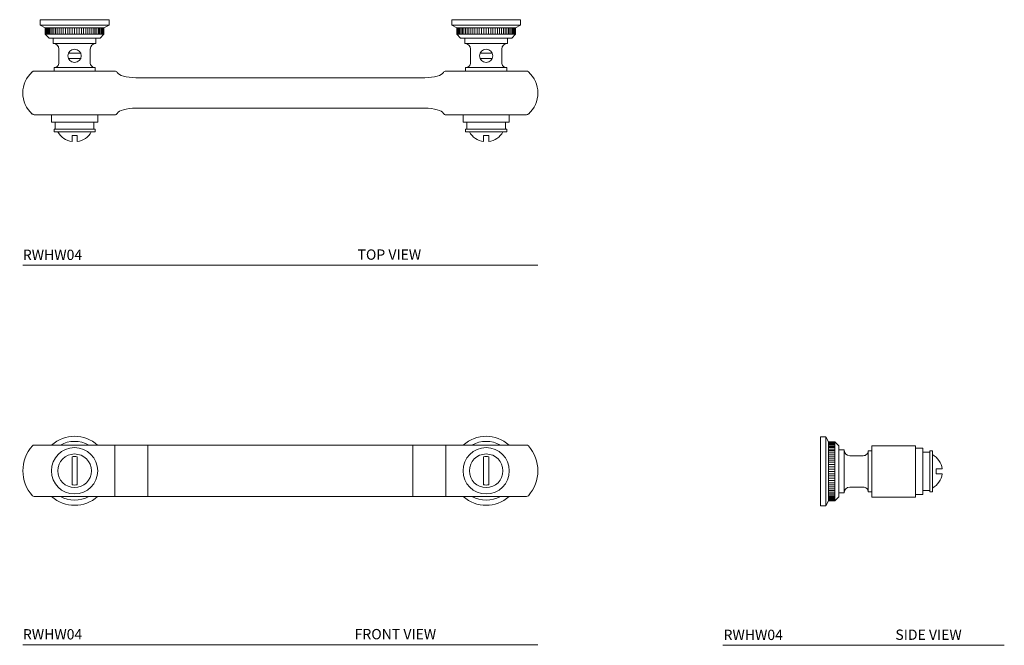
# Model space of a CAD drawing. Units: inches. Extents: x 1.3 to 13.2, y 3.4 to 11.
import ezdxf

# ---------------------------------------------------------------- set-up
doc = ezdxf.new("R2010")
doc.units = ezdxf.units.IN
doc.header["$LTSCALE"] = 2
doc.header["$MEASUREMENT"] = 0
doc.layers.add('WATERWORKS FITTING', color=7, linetype='Continuous', lineweight=9)
doc.styles.add('GOTHAM BOOK', font='GOTHMBOK.TTF', dxfattribs={"height": 0.125})

# ---------------------------------------------------------------- blocks, each defined once
blk = doc.blocks.new('RWHW04 TOP')
at = {"layer": 'WATERWORKS FITTING'}
for p, q in [((-2.081, 0), (-2.919, 0)), ((2.081, 0), (2.919, 0)), ((-2.081, -0.066), (-2.919, -0.066)), ((-2.143, -0.098), (-2.857, -0.098)), ((-2.856, -0.098), (-2.856, -0.176)), ((-2.852, -0.098), (-2.852, -0.176)), ((-2.847, -0.098), (-2.847, -0.176)), ((-2.839, -0.098), (-2.839, -0.176)), ((-2.83, -0.098), (-2.83, -0.176)), ((-2.818, -0.098), (-2.818, -0.176)), ((-2.804, -0.098), (-2.804, -0.176)), ((-2.789, -0.098), (-2.789, -0.176)), ((-2.771, -0.098), (-2.771, -0.176)), ((-2.752, -0.098), (-2.752, -0.176)), ((-2.732, -0.098), (-2.732, -0.176)), ((-2.71, -0.098), (-2.71, -0.176)), ((-2.686, -0.098), (-2.686, -0.176)), ((-2.662, -0.098), (-2.662, -0.176)), ((-2.637, -0.098), (-2.637, -0.176)), ((-2.61, -0.098), (-2.61, -0.176)), ((-2.583, -0.098), (-2.583, -0.176)), ((-2.556, -0.098), (-2.556, -0.176)), ((-2.528, -0.098), (-2.528, -0.176)), ((-2.5, -0.098), (-2.5, -0.176)), ((-2.472, -0.098), (-2.472, -0.176)), ((-2.444, -0.098), (-2.444, -0.176)), ((-2.417, -0.098), (-2.417, -0.176)), ((-2.39, -0.098), (-2.39, -0.176)), ((-2.363, -0.098), (-2.363, -0.176)), ((-2.338, -0.098), (-2.338, -0.176)), ((-2.314, -0.098), (-2.314, -0.176)), ((-2.29, -0.098), (-2.29, -0.176)), ((-2.268, -0.098), (-2.268, -0.176)), ((-2.248, -0.098), (-2.248, -0.176)), ((-2.229, -0.098), (-2.229, -0.176)), ((-2.211, -0.098), (-2.211, -0.176)), ((-2.196, -0.098), (-2.196, -0.176)), ((-2.182, -0.098), (-2.182, -0.176)), ((-2.17, -0.098), (-2.17, -0.176)), ((-2.161, -0.098), (-2.161, -0.176)), ((-2.153, -0.098), (-2.153, -0.176)), ((-2.148, -0.098), (-2.148, -0.176)), ((-2.144, -0.098), (-2.144, -0.176)), ((2.081, -0.066), (2.919, -0.066)), ((2.143, -0.098), (2.857, -0.098)), ((2.144, -0.098), (2.144, -0.176)), ((2.148, -0.098), (2.148, -0.176)), ((2.153, -0.098), (2.153, -0.176)), ((2.161, -0.098), (2.161, -0.176)), ((2.17, -0.098), (2.17, -0.176)), ((2.182, -0.098), (2.182, -0.176)), ((2.196, -0.098), (2.196, -0.176)), ((2.211, -0.098), (2.211, -0.176)), ((2.229, -0.098), (2.229, -0.176)), ((2.248, -0.098), (2.248, -0.176)), ((2.268, -0.098), (2.268, -0.176)), ((2.29, -0.098), (2.29, -0.176)), ((2.314, -0.098), (2.314, -0.176)), ((2.338, -0.098), (2.338, -0.176)), ((2.363, -0.098), (2.363, -0.176)), ((2.39, -0.098), (2.39, -0.176)), ((2.417, -0.098), (2.417, -0.176)), ((2.444, -0.098), (2.444, -0.176)), ((2.472, -0.098), (2.472, -0.176)), ((2.5, -0.098), (2.5, -0.176)), ((2.528, -0.098), (2.528, -0.176)), ((2.556, -0.098), (2.556, -0.176)), ((2.583, -0.098), (2.583, -0.176)), ((2.61, -0.098), (2.61, -0.176)), ((2.637, -0.098), (2.637, -0.176)), ((2.662, -0.098), (2.662, -0.176)), ((2.686, -0.098), (2.686, -0.176)), ((2.71, -0.098), (2.71, -0.176)), ((2.732, -0.098), (2.732, -0.176)), ((2.752, -0.098), (2.752, -0.176)), ((2.771, -0.098), (2.771, -0.176)), ((2.789, -0.098), (2.789, -0.176)), ((2.804, -0.098), (2.804, -0.176)), ((2.818, -0.098), (2.818, -0.176)), ((2.83, -0.098), (2.83, -0.176)), ((2.839, -0.098), (2.839, -0.176)), ((2.847, -0.098), (2.847, -0.176)), ((2.852, -0.098), (2.852, -0.176)), ((2.856, -0.098), (2.856, -0.176)), ((-2.143, -0.176), (-2.857, -0.176)), ((-2.76, -0.223), (-2.24, -0.223)), ((2.143, -0.176), (2.857, -0.176)), ((2.76, -0.223), (2.24, -0.223)), ((-2.76, -0.288), (-2.24, -0.288)), ((2.76, -0.288), (2.24, -0.288)), ((-2.425, -0.408), (-2.575, -0.408)), ((-2.425, -0.47), (-2.575, -0.47)), ((2.425, -0.408), (2.575, -0.408)), ((2.425, -0.47), (2.575, -0.47)), ((-2.25, -0.581), (-2.75, -0.581)), ((2.25, -0.581), (2.75, -0.581)), ((-2.75, -0.624), (-2.99, -0.624)), ((-2.75, -0.624), (-2.25, -0.624)), ((-2.01, -0.624), (-2.25, -0.624)), ((1.756, -0.704), (-1.756, -0.704)), ((2.01, -0.624), (2.25, -0.624)), ((2.75, -0.624), (2.25, -0.624)), ((2.75, -0.624), (2.99, -0.624)), ((1.756, -1.075), (-1.756, -1.075)), ((-2.781, -1.155), (-2.99, -1.155)), ((-2.781, -1.155), (-2.781, -1.243)), ((-2.219, -1.155), (-2.781, -1.155)), ((-2.219, -1.155), (-2.219, -1.243)), ((-2.01, -1.155), (-2.219, -1.155)), ((2.01, -1.155), (2.219, -1.155)), ((2.219, -1.155), (2.219, -1.243)), ((2.219, -1.155), (2.781, -1.155)), ((2.781, -1.155), (2.781, -1.243)), ((2.781, -1.155), (2.99, -1.155)), ((-2.734, -1.243), (-2.781, -1.243)), ((-2.734, -1.329), (-2.734, -1.243)), ((-2.266, -1.243), (-2.734, -1.243)), ((-2.266, -1.329), (-2.266, -1.243)), ((-2.266, -1.243), (-2.219, -1.243)), ((2.266, -1.243), (2.219, -1.243)), ((2.266, -1.329), (2.266, -1.243)), ((2.266, -1.243), (2.734, -1.243)), ((2.734, -1.243), (2.781, -1.243)), ((2.734, -1.329), (2.734, -1.243)), ((-2.75, -1.361), (-2.75, -1.329)), ((-2.734, -1.329), (-2.75, -1.329)), ((-2.704, -1.361), (-2.75, -1.361)), ((-2.266, -1.329), (-2.734, -1.329)), ((-2.296, -1.361), (-2.704, -1.361)), ((-2.469, -1.407), (-2.531, -1.407)), ((-2.531, -1.407), (-2.531, -1.48)), ((-2.469, -1.48), (-2.469, -1.407)), ((-2.25, -1.361), (-2.296, -1.361)), ((-2.266, -1.329), (-2.25, -1.329)), ((-2.25, -1.329), (-2.25, -1.361)), ((2.25, -1.329), (2.25, -1.361)), ((2.266, -1.329), (2.25, -1.329)), ((2.25, -1.361), (2.296, -1.361)), ((2.266, -1.329), (2.734, -1.329)), ((2.296, -1.361), (2.704, -1.361)), ((2.469, -1.48), (2.469, -1.407)), ((2.469, -1.407), (2.531, -1.407)), ((2.531, -1.407), (2.531, -1.48)), ((2.704, -1.361), (2.75, -1.361)), ((2.734, -1.329), (2.75, -1.329)), ((2.75, -1.361), (2.75, -1.329))]:
    blk.add_line(p, q, dxfattribs=at)
for points in [[(-2.75, -0.624), (-2.75, -0.581, 0.414227), (-2.69, -0.521), (-2.69, -0.358, 0.414193), (-2.76, -0.288), (-2.76, -0.223), (-2.81, -0.223), (-2.857, -0.176), (-2.857, -0.098), (-2.919, -0.066), (-2.919, 0)], [(-2.25, -0.624), (-2.25, -0.581, -0.414227), (-2.31, -0.521), (-2.31, -0.358, -0.414193), (-2.24, -0.288), (-2.24, -0.223), (-2.19, -0.223), (-2.143, -0.176), (-2.143, -0.098), (-2.081, -0.066), (-2.081, 0)], [(2.25, -0.624), (2.25, -0.581, 0.414227), (2.31, -0.521), (2.31, -0.358, 0.414193), (2.24, -0.288), (2.24, -0.223), (2.19, -0.223), (2.143, -0.176), (2.143, -0.098), (2.081, -0.066), (2.081, 0)], [(2.75, -0.624), (2.75, -0.581, -0.414227), (2.69, -0.521), (2.69, -0.358, -0.414193), (2.76, -0.288), (2.76, -0.223), (2.81, -0.223), (2.857, -0.176), (2.857, -0.098), (2.919, -0.066), (2.919, 0)]]:
    blk.add_lwpolyline(points, format="xyb", dxfattribs=at)
for centre in [(-2.5, -0.439), (2.5, -0.439)]:
    blk.add_circle(centre, 0.081, dxfattribs=at)
for centre, radius, start, end in [((-2.789, -0.89), 0.34, 131.3424, 228.6576), ((-2.99, -0.655), 0.0312, 90, 138.1897), ((-2.01, -0.655), 0.0312, 25.1874, 90), ((2.01, -0.655), 0.0312, 90, 154.8126), ((2.99, -0.655), 0.0312, 41.8103, 90), ((2.789, -0.89), 0.34, 311.3424, 48.6576), ((-2.99, -1.124), 0.0312, 221.8103, 270), ((-2.01, -1.124), 0.0312, 270, 334.8126), ((2.01, -1.124), 0.0312, 205.1874, 270), ((2.99, -1.124), 0.0312, 270, 318.1897), ((-2.5, -1.251), 0.231, 208.362, 262.318), ((-2.5, -1.251), 0.231, 277.682, 331.638), ((2.5, -1.251), 0.231, 208.362, 262.318), ((2.5, -1.251), 0.231, 277.682, 331.638)]:
    blk.add_arc(centre, radius, start, end, dxfattribs=at)
for centre, start_param, end_param in [((-1.756, -0.631), 3.291351, 4.712389), ((1.756, -1.148), 0.149758, 1.570796)]:
    blk.add_ellipse(centre, major_axis=(0.228, 0), ratio=0.320836, start_param=start_param, end_param=end_param, dxfattribs=at)
at = {"layer": 'WATERWORKS FITTING', "extrusion": (0, 0, -1)}
for centre, start_param, end_param in [((1.756, -0.631), 3.291351, 4.712389), ((-1.756, -1.148), 0.149758, 1.570796)]:
    blk.add_ellipse(centre, major_axis=(-0.228, 0), ratio=0.320836, start_param=start_param, end_param=end_param, dxfattribs=at)
blk = doc.blocks.new('RWHW04 FRONT')
at = {"layer": 'WATERWORKS FITTING'}
for p, q in [((2.99, 0.312), (-2.99, 0.312)), ((-2.01, -0.312), (-2.01, 0.312)), ((-1.611, -0.312), (-1.611, 0.312)), ((1.611, -0.312), (1.611, 0.312)), ((2.01, -0.312), (2.01, 0.312)), ((-2.531, -0.17), (-2.531, 0.17)), ((-2.469, -0.17), (-2.469, 0.17)), ((2.469, -0.17), (2.469, 0.17)), ((2.531, -0.17), (2.531, 0.17)), ((2.99, -0.312), (-2.99, -0.312))]:
    blk.add_line(p, q, dxfattribs=at)
for centre, radius in [((-2.5, 0), 0.281), ((2.5, 0), 0.281), ((-2.5, 0), 0.204), ((2.5, 0), 0.204)]:
    blk.add_circle(centre, radius, dxfattribs=at)
for centre, radius, start, end in [((-2.5, 0), 0.419, 48.1704, 131.8296), ((2.5, 0), 0.419, 48.1704, 131.8296), ((-2.675, 0), 0.453, 138.1897, 221.8103), ((-2.99, 0.281), 0.0312, 90, 138.1897), ((-2.5, 0), 0.357, 61.1187, 118.8813), ((2.5, 0), 0.357, 61.1187, 118.8813), ((2.99, 0.281), 0.0312, 41.8103, 90), ((2.675, 0), 0.453, 318.1897, 41.8103), ((-2.5, 0), 0.173, 79.578, 100.422), ((2.5, 0), 0.173, 79.578, 100.422), ((-2.5, 0), 0.173, 259.578, 280.422), ((2.5, 0), 0.173, 259.578, 280.422), ((-2.99, -0.281), 0.0312, 221.8103, 270), ((-2.5, 0), 0.419, 228.1704, 311.8296), ((-2.5, 0), 0.357, 241.1187, 298.8813), ((2.5, 0), 0.419, 228.1704, 311.8296), ((2.5, 0), 0.357, 241.1187, 298.8813), ((2.99, -0.281), 0.0312, 270, 318.1897)]:
    blk.add_arc(centre, radius, start, end, dxfattribs=at)
blk = doc.blocks.new('RWHW04 SIDE')
at = {"layer": 'WATERWORKS FITTING'}
for p, q in [((0, 0.419), (0, -0.419)), ((0.066, 0.419), (0.066, -0.419)), ((0.098, 0.357), (0.098, -0.357)), ((0.098, 0.356), (0.176, 0.356)), ((0.098, 0.352), (0.176, 0.352)), ((0.098, 0.347), (0.176, 0.347)), ((0.098, 0.339), (0.176, 0.339)), ((0.098, 0.33), (0.176, 0.33)), ((0.098, 0.318), (0.176, 0.318)), ((0.098, 0.304), (0.176, 0.304)), ((0.098, 0.289), (0.176, 0.289)), ((0.098, 0.271), (0.176, 0.271)), ((0.098, 0.252), (0.176, 0.252)), ((0.176, 0.357), (0.176, -0.357)), ((0.223, -0.26), (0.223, 0.26)), ((0.288, -0.26), (0.288, 0.26)), ((0.581, 0.25), (0.581, -0.25)), ((0.624, 0.312), (1.155, 0.312)), ((0.624, -0.313), (0.624, 0.312)), ((0.624, -0.25), (0.624, 0.25)), ((1.155, -0.313), (1.155, 0.312)), ((1.155, 0.281), (1.243, 0.281)), ((1.155, 0.281), (1.155, -0.281)), ((1.155, -0.25), (1.155, 0.25)), ((1.243, 0.234), (1.243, 0.281)), ((1.329, 0.25), (1.361, 0.25)), ((1.329, 0.234), (1.329, 0.25)), ((1.361, 0.25), (1.361, 0.204)), ((0.098, 0.232), (0.176, 0.232)), ((0.098, 0.21), (0.176, 0.21)), ((0.098, 0.186), (0.176, 0.186)), ((0.098, 0.162), (0.176, 0.162)), ((0.098, 0.137), (0.176, 0.137)), ((1.329, 0.234), (1.243, 0.234)), ((1.243, 0.234), (1.243, -0.234)), ((1.329, 0.234), (1.329, -0.234)), ((1.361, 0.204), (1.361, -0.204)), ((0.098, 0.11), (0.176, 0.11)), ((0.098, 0.083), (0.176, 0.083)), ((0.098, 0.056), (0.176, 0.056)), ((0.098, 0.028), (0.176, 0.028)), ((0.098, 0), (0.176, 0)), ((1.48, 0.031), (1.407, 0.031)), ((1.407, 0.031), (1.407, -0.031)), ((0.098, -0.028), (0.176, -0.028)), ((0.098, -0.056), (0.176, -0.056)), ((0.098, -0.083), (0.176, -0.083)), ((0.098, -0.11), (0.176, -0.11)), ((1.407, -0.031), (1.48, -0.031)), ((0.098, -0.137), (0.176, -0.137)), ((0.098, -0.162), (0.176, -0.162)), ((0.098, -0.186), (0.176, -0.186)), ((0.098, -0.21), (0.176, -0.21)), ((0.098, -0.232), (0.176, -0.232)), ((1.243, -0.234), (1.243, -0.281)), ((1.329, -0.234), (1.243, -0.234)), ((1.329, -0.234), (1.329, -0.25)), ((1.361, -0.204), (1.361, -0.25)), ((0.098, -0.252), (0.176, -0.252)), ((0.098, -0.271), (0.176, -0.271)), ((0.098, -0.289), (0.176, -0.289)), ((0.098, -0.304), (0.176, -0.304)), ((0.098, -0.318), (0.176, -0.318)), ((0.098, -0.33), (0.176, -0.33)), ((0.098, -0.339), (0.176, -0.339)), ((0.098, -0.347), (0.176, -0.347)), ((0.098, -0.352), (0.176, -0.352)), ((0.098, -0.356), (0.176, -0.356)), ((0.624, -0.313), (1.155, -0.313)), ((1.155, -0.281), (1.243, -0.281)), ((1.361, -0.25), (1.329, -0.25))]:
    blk.add_line(p, q, dxfattribs=at)
for points in [[(0.624, 0.25), (0.581, 0.25, -0.414227), (0.521, 0.19), (0.358, 0.19, -0.414193), (0.288, 0.26), (0.223, 0.26), (0.223, 0.31), (0.176, 0.357), (0.098, 0.357), (0.066, 0.419), (0, 0.419)], [(0.624, -0.25), (0.581, -0.25, 0.414227), (0.521, -0.19), (0.358, -0.19, 0.414193), (0.288, -0.26), (0.223, -0.26), (0.223, -0.31), (0.176, -0.357), (0.098, -0.357), (0.066, -0.419), (0, -0.419)]]:
    blk.add_lwpolyline(points, format="xyb", dxfattribs=at)
for start, end in [(7.682, 61.638), (298.362, 352.318)]:
    blk.add_arc((1.251, 0), 0.231, start, end, dxfattribs=at)

msp = doc.modelspace()

# ---------------------------------------------------------------- linework, layer by layer
at = {"layer": 'WATERWORKS FITTING'}
for p, q in [((1.297, 7.987), (7.555, 7.987)), ((1.298, 3.381), (7.554, 3.381)), ((9.8, 3.374), (13.221, 3.374))]:
    msp.add_line(p, q, dxfattribs=at)

# ---------------------------------------------------------------- block references
for name, p in [('RWHW04 TOP', (4.426, 10.968)), ('RWHW04 FRONT', (4.426, 5.492)), ('RWHW04 SIDE', (10.986, 5.485))]:
    msp.add_blockref(name, p, dxfattribs=at)

# ---------------------------------------------------------------- texts
at = {"layer": 'WATERWORKS FITTING', "char_height": 0.125, "attachment_point": 1, "style": 'GOTHAM BOOK'}
for s, insert, width in [('RWHW04', (1.297, 8.176), 1.22734), ('\\pi1.4993,t10.874;TOP VIEW', (5.176, 8.179), 2.41972), ('RWHW04', (1.298, 3.57), 1.22734), ('\\pi1.2413,t10.616;FRONT VIEW', (5.173, 3.572), 2.41894), ('RWHW04', (9.81, 3.563), 1.22734), ('\\pi0.46095,t9.836;SIDE VIEW', (11.84, 3.565), 1.41893)]:
    msp.add_mtext(s, dxfattribs=dict(at, insert=insert, width=width))

doc.saveas('drawing.dxf')
